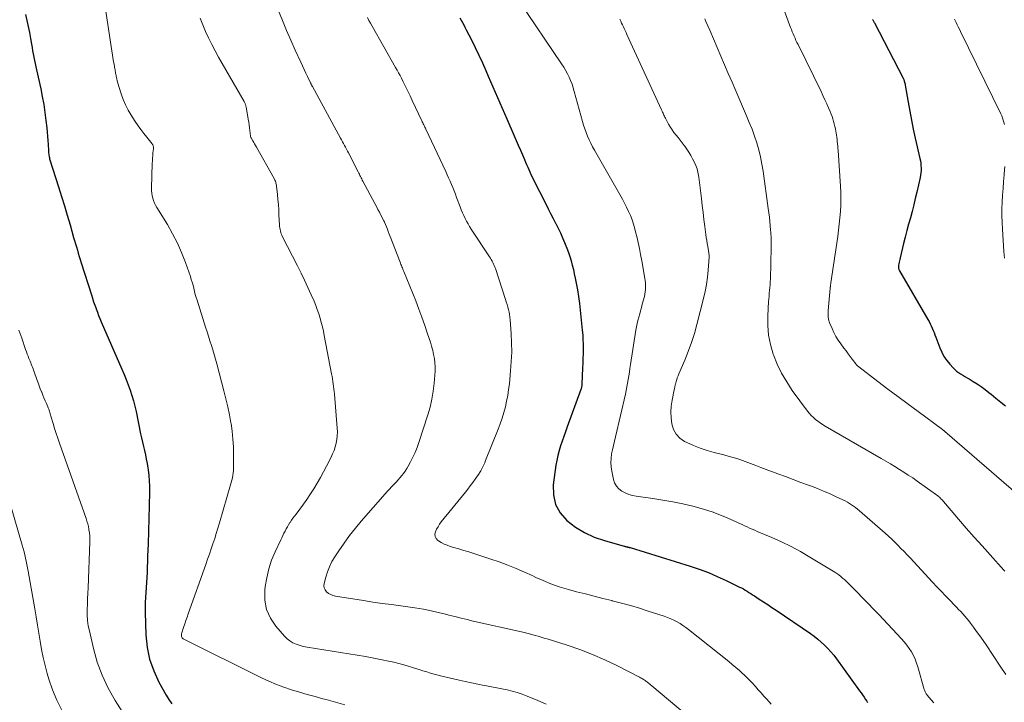
# Model space of a CAD drawing. Units: feet. Extents: x 1970000 to 1975020, y 560000 to 565000.
# Drawn here: x 1970582 to 1970729, y 561417 to 561519 of the extents above; entities that cross this region are included whole.
import ezdxf

# ---------------------------------------------------------------- set-up
doc = ezdxf.new("R2010")
doc.units = ezdxf.units.FT
doc.header["$LTSCALE"] = 100
doc.header["$MEASUREMENT"] = 0
doc.layers.add('CONTOUR INDEX', color=32, linetype='Continuous', lineweight=25)
doc.layers.add('CONTOUR INTERMEDIATE', color=40, linetype='Continuous', lineweight=15)

msp = doc.modelspace()

# ---------------------------------------------------------------- linework, layer by layer
at = {"layer": 'CONTOUR INDEX', "flags": 128}
for points, elevation in [([(1970583.19, 561519.34), (1970583.38, 561518.45), (1970583.57, 561517.55), (1970583.74, 561516.65), (1970583.91, 561515.75), (1970584.06, 561514.92), (1970584.14, 561514.44), (1970584.23, 561513.95), (1970584.32, 561513.47), (1970584.42, 561512.99), (1970584.51, 561512.51), (1970584.61, 561512.03), (1970584.71, 561511.55), (1970584.82, 561511.07), (1970585.44, 561508.26), (1970585.68, 561507.09), (1970585.89, 561505.91), (1970586.07, 561504.74), (1970586.22, 561503.55), (1970586.35, 561502.42), (1970586.41, 561501.8), (1970586.47, 561501.18), (1970586.51, 561500.56), (1970586.55, 561499.93), (1970586.59, 561499.03), (1970586.6, 561498.86), (1970586.61, 561498.68), (1970586.63, 561498.51), (1970586.66, 561498.34), (1970586.69, 561498.17), (1970586.73, 561497.99), (1970586.77, 561497.83), (1970586.82, 561497.66), (1970588.11, 561493.62), (1970588.55, 561492.21), (1970588.98, 561490.8), (1970589.4, 561489.38), (1970589.82, 561487.97), (1970590.36, 561486.08), (1970590.5, 561485.61), (1970590.64, 561485.13), (1970590.77, 561484.66), (1970590.91, 561484.18), (1970591.05, 561483.71), (1970591.19, 561483.23), (1970591.33, 561482.76), (1970591.48, 561482.29), (1970593, 561477.52), (1970593.16, 561477), (1970593.34, 561476.48), (1970593.51, 561475.97), (1970593.7, 561475.46), (1970593.72, 561475.4), (1970593.9, 561474.92), (1970594.08, 561474.44), (1970594.28, 561473.96), (1970594.48, 561473.49), (1970597.56, 561466.39), (1970597.88, 561465.62), (1970598.19, 561464.85), (1970598.49, 561464.07), (1970598.78, 561463.29), (1970599.05, 561462.5), (1970599.29, 561461.71), (1970599.49, 561460.9), (1970599.68, 561460.09), (1970600.36, 561456.78), (1970600.5, 561456.15), (1970600.63, 561455.51), (1970600.78, 561454.88), (1970600.93, 561454.25), (1970601.07, 561453.61), (1970601.21, 561452.98), (1970601.32, 561452.34), (1970601.43, 561451.7), (1970601.48, 561451.37), (1970601.58, 561450.56), (1970601.65, 561449.75), (1970601.68, 561448.94), (1970601.68, 561448.12), (1970601.63, 561445.99), (1970601.58, 561444.12), (1970601.53, 561442.24), (1970601.47, 561440.36), (1970601.41, 561438.48), (1970601.33, 561436.07), (1970601.3, 561435.32), (1970601.26, 561434.57), (1970601.2, 561433.82), (1970601.13, 561433.07), (1970601.07, 561432.33), (1970601.03, 561431.58), (1970601.02, 561430.83), (1970601.03, 561430.08), (1970601.14, 561426.74), (1970601.34, 561424.89), (1970601.7, 561423.1), (1970602.32, 561421.37), (1970603.1, 561419.68), (1970604.19, 561417.73), (1970604.59, 561417.08), (1970605.02, 561416.46)], 880), ([(1970648.03, 561518.87), (1970648.24, 561518.49), (1970648.43, 561518.14), (1970648.62, 561517.79), (1970648.8, 561517.44), (1970648.98, 561517.08), (1970649.77, 561515.55), (1970650.33, 561514.42), (1970650.88, 561513.28), (1970651.41, 561512.14), (1970651.92, 561510.99), (1970652.29, 561510.13), (1970652.97, 561508.55), (1970653.66, 561506.96), (1970654.35, 561505.38), (1970655.04, 561503.8), (1970656.14, 561501.26), (1970656.45, 561500.55), (1970656.76, 561499.83), (1970657.08, 561499.11), (1970657.39, 561498.4), (1970657.69, 561497.7), (1970657.85, 561497.33), (1970658.01, 561496.96), (1970658.17, 561496.59), (1970658.33, 561496.23), (1970658.49, 561495.86), (1970658.66, 561495.49), (1970658.83, 561495.13), (1970659.01, 561494.77), (1970660.86, 561491.07), (1970661.22, 561490.35), (1970661.59, 561489.64), (1970661.96, 561488.92), (1970662.33, 561488.21), (1970662.35, 561488.18), (1970662.7, 561487.47), (1970663.05, 561486.76), (1970663.38, 561486.04), (1970663.69, 561485.32), (1970663.78, 561485.09), (1970664.03, 561484.47), (1970664.26, 561483.85), (1970664.46, 561483.21), (1970664.65, 561482.58), (1970664.82, 561481.93), (1970664.99, 561481.28), (1970665.13, 561480.63), (1970665.27, 561479.98), (1970665.41, 561479.27), (1970665.59, 561478.26), (1970665.76, 561477.24), (1970665.9, 561476.23), (1970666.01, 561475.2), (1970666.32, 561472.21), (1970666.38, 561471.51), (1970666.42, 561470.82), (1970666.44, 561470.12), (1970666.44, 561469.42), (1970666.43, 561468.72), (1970666.42, 561468.02), (1970666.4, 561467.32), (1970666.37, 561466.63), (1970666.27, 561464.16), (1970666.27, 561464.06), (1970666.26, 561463.96), (1970666.25, 561463.87), (1970666.23, 561463.77), (1970666.21, 561463.67), (1970666.18, 561463.58), (1970666.15, 561463.49), (1970666.12, 561463.39), (1970664.08, 561457.79), (1970663.82, 561457.08), (1970663.57, 561456.38), (1970663.32, 561455.67), (1970663.08, 561454.96), (1970662.85, 561454.25), (1970662.66, 561453.53), (1970662.51, 561452.8), (1970662.38, 561452.06), (1970661.98, 561449.15), (1970662.01, 561447.64), (1970662.31, 561446.22), (1970663.02, 561444.97), (1970664.01, 561443.82), (1970665.31, 561442.85), (1970666.66, 561442.01), (1970668.11, 561441.36), (1970669.62, 561440.83), (1970672.58, 561439.99), (1970672.66, 561439.97), (1970672.74, 561439.95), (1970672.83, 561439.93), (1970672.91, 561439.91), (1970672.95, 561439.91), (1970673.01, 561439.89), (1970673.07, 561439.88), (1970673.13, 561439.86), (1970673.2, 561439.85), (1970673.26, 561439.83), (1970673.32, 561439.81), (1970673.38, 561439.79), (1970673.45, 561439.77), (1970682.43, 561437), (1970683.8, 561436.55), (1970685.15, 561436.05), (1970686.48, 561435.48), (1970687.8, 561434.88), (1970689.82, 561433.89), (1970690.11, 561433.75), (1970690.39, 561433.6), (1970690.67, 561433.43), (1970690.94, 561433.26), (1970691.22, 561433.09), (1970691.49, 561432.92), (1970691.76, 561432.74), (1970692.03, 561432.57), (1970692.75, 561432.1), (1970693.39, 561431.69), (1970694.01, 561431.28), (1970694.64, 561430.86), (1970695.27, 561430.44), (1970700.4, 561426.94), (1970700.95, 561426.54), (1970701.49, 561426.12), (1970702.01, 561425.68), (1970702.51, 561425.22), (1970702.99, 561424.73), (1970703.45, 561424.22), (1970703.88, 561423.7), (1970704.29, 561423.16), (1970707.72, 561418.42), (1970707.95, 561418.1), (1970708.18, 561417.78), (1970708.4, 561417.45), (1970708.63, 561417.12), (1970708.82, 561416.84), (1970708.94, 561416.65)], 860), ([(1970709.69, 561518.63), (1970709.73, 561518.54), (1970709.77, 561518.45), (1970709.82, 561518.36), (1970709.86, 561518.27), (1970709.91, 561518.18), (1970709.95, 561518.09), (1970714.24, 561509.85), (1970714.29, 561509.76), (1970714.33, 561509.67), (1970714.36, 561509.58), (1970714.39, 561509.49), (1970714.42, 561509.39), (1970714.46, 561509.24), (1970714.5, 561509.1), (1970714.53, 561508.95), (1970714.56, 561508.8), (1970714.99, 561506.27), (1970715.23, 561504.92), (1970715.49, 561503.57), (1970715.76, 561502.22), (1970716.06, 561500.88), (1970716.75, 561497.85), (1970716.82, 561497.5), (1970716.87, 561497.15), (1970716.91, 561496.8), (1970716.93, 561496.44), (1970716.93, 561496.09), (1970716.91, 561495.73), (1970716.86, 561495.38), (1970716.79, 561495.03), (1970716.29, 561492.85), (1970716.06, 561491.88), (1970715.82, 561490.92), (1970715.57, 561489.96), (1970715.32, 561489.01), (1970715.05, 561488.05), (1970714.8, 561487.1), (1970714.55, 561486.14), (1970714.31, 561485.18), (1970713.78, 561483.02), (1970713.73, 561482.8), (1970713.69, 561482.59), (1970713.65, 561482.38), (1970713.61, 561482.16), (1970713.57, 561481.96), (1970713.56, 561481.85), (1970713.55, 561481.74), (1970713.56, 561481.62), (1970713.57, 561481.51), (1970713.59, 561481.4), (1970713.62, 561481.29), (1970713.66, 561481.18), (1970713.71, 561481.08), (1970717.95, 561473.82), (1970718.13, 561473.51), (1970718.29, 561473.19), (1970718.44, 561472.86), (1970718.59, 561472.54), (1970718.72, 561472.2), (1970718.86, 561471.87), (1970718.99, 561471.53), (1970719.11, 561471.2), (1970719.71, 561469.62), (1970720, 561468.95), (1970720.34, 561468.32), (1970720.75, 561467.73), (1970721.21, 561467.16), (1970721.69, 561466.63), (1970721.95, 561466.37), (1970722.23, 561466.13), (1970722.52, 561465.91), (1970722.83, 561465.7), (1970723.15, 561465.51), (1970723.47, 561465.32), (1970723.79, 561465.14), (1970724.11, 561464.95), (1970724.71, 561464.59), (1970725.32, 561464.21), (1970725.92, 561463.81), (1970726.5, 561463.38), (1970727.06, 561462.93), (1970727.38, 561462.67), (1970728.09, 561462.08), (1970728.81, 561461.5), (1970729.53, 561460.92)], 840)]:
    msp.add_lwpolyline(points, dxfattribs=dict(at, elevation=elevation))
at = {"layer": 'CONTOUR INTERMEDIATE', "flags": 128}
for points, elevation in [([(1970695.41, 561522.9), (1970697.43, 561517.43), (1970697.56, 561517.11), (1970697.68, 561516.78), (1970697.82, 561516.46), (1970697.95, 561516.13), (1970698.1, 561515.81), (1970698.24, 561515.49), (1970698.39, 561515.18), (1970698.54, 561514.86), (1970701.98, 561507.87), (1970702.27, 561507.26), (1970702.56, 561506.64), (1970702.84, 561506.02), (1970703.11, 561505.4), (1970703.34, 561504.86), (1970703.49, 561504.5), (1970703.62, 561504.14), (1970703.74, 561503.77), (1970703.86, 561503.4), (1970703.96, 561503.03), (1970704.05, 561502.65), (1970704.13, 561502.27), (1970704.2, 561501.89), (1970704.23, 561501.68), (1970704.28, 561501.35), (1970704.33, 561501.03), (1970704.37, 561500.7), (1970704.41, 561500.38), (1970704.44, 561500.05), (1970704.47, 561499.72), (1970704.5, 561499.39), (1970704.52, 561499.07), (1970704.88, 561493.72), (1970704.92, 561492.78), (1970704.94, 561491.84), (1970704.92, 561490.9), (1970704.88, 561489.95), (1970704.8, 561489.01), (1970704.71, 561488.07), (1970704.6, 561487.14), (1970704.47, 561486.2), (1970703.44, 561479.3), (1970703.43, 561479.22), (1970703.42, 561479.14), (1970703.41, 561479.07), (1970703.4, 561478.99), (1970703.4, 561478.97), (1970703.39, 561478.91), (1970703.38, 561478.84), (1970703.38, 561478.77), (1970703.37, 561478.71), (1970703.36, 561478.64), (1970703.36, 561478.57), (1970703.35, 561478.5), (1970703.35, 561478.44), (1970703.06, 561475.16), (1970703.05, 561474.91), (1970703.04, 561474.67), (1970703.04, 561474.43), (1970703.05, 561474.18), (1970703.08, 561473.94), (1970703.13, 561473.7), (1970703.2, 561473.47), (1970703.28, 561473.25), (1970703.62, 561472.49), (1970703.9, 561471.89), (1970704.21, 561471.31), (1970704.56, 561470.75), (1970704.93, 561470.21), (1970705.41, 561469.56), (1970705.71, 561469.14), (1970706.02, 561468.72), (1970706.33, 561468.31), (1970706.64, 561467.89), (1970707.17, 561467.2), (1970707.22, 561467.13), (1970707.27, 561467.07), (1970707.33, 561467.01), (1970707.38, 561466.96), (1970707.44, 561466.9), (1970707.5, 561466.85), (1970707.56, 561466.8), (1970707.63, 561466.75), (1970710.48, 561464.58), (1970711.98, 561463.45), (1970713.47, 561462.32), (1970714.98, 561461.2), (1970716.48, 561460.08), (1970720.11, 561457.39), (1970720.16, 561457.36), (1970720.21, 561457.32), (1970720.25, 561457.28), (1970720.3, 561457.25), (1970720.35, 561457.21), (1970720.39, 561457.17), (1970720.44, 561457.14), (1970720.48, 561457.1), (1970732.22, 561446.98)], 844), ([(1970595.08, 561520.51), (1970595.84, 561515.24), (1970595.94, 561514.58), (1970596.05, 561513.92), (1970596.16, 561513.26), (1970596.27, 561512.6), (1970596.45, 561511.62), (1970596.48, 561511.45), (1970596.51, 561511.28), (1970596.54, 561511.11), (1970596.57, 561510.94), (1970596.6, 561510.77), (1970596.63, 561510.6), (1970596.66, 561510.43), (1970596.69, 561510.26), (1970596.7, 561510.15), (1970596.74, 561509.93), (1970596.79, 561509.7), (1970596.85, 561509.48), (1970596.91, 561509.27), (1970597.45, 561507.52), (1970597.75, 561506.68), (1970598.09, 561505.87), (1970598.5, 561505.08), (1970598.95, 561504.32), (1970599.56, 561503.37), (1970599.97, 561502.76), (1970600.39, 561502.17), (1970600.83, 561501.59), (1970601.28, 561501.02), (1970602.07, 561500.05), (1970602.13, 561499.97), (1970602.18, 561499.88), (1970602.21, 561499.79), (1970602.24, 561499.7), (1970602.26, 561499.6), (1970602.27, 561499.5), (1970602.28, 561499.4), (1970602.27, 561499.3), (1970602.2, 561498.71), (1970602.17, 561498.31), (1970602.13, 561497.91), (1970602.11, 561497.51), (1970602.09, 561497.11), (1970601.97, 561493.44), (1970601.98, 561493.05), (1970602.01, 561492.67), (1970602.07, 561492.3), (1970602.17, 561491.93), (1970602.29, 561491.57), (1970602.43, 561491.21), (1970602.6, 561490.87), (1970602.79, 561490.53), (1970604.36, 561488), (1970605.13, 561486.63), (1970605.85, 561485.24), (1970606.48, 561483.81), (1970607.05, 561482.35), (1970607.79, 561480.26), (1970607.93, 561479.82), (1970608.07, 561479.38), (1970608.19, 561478.93), (1970608.3, 561478.48), (1970608.41, 561478.03), (1970608.53, 561477.58), (1970608.66, 561477.13), (1970608.79, 561476.69), (1970610.07, 561472.69), (1970610.29, 561472.01), (1970610.5, 561471.33), (1970610.72, 561470.65), (1970610.93, 561469.97), (1970611.14, 561469.29), (1970611.34, 561468.6), (1970611.54, 561467.92), (1970611.72, 561467.23), (1970612.8, 561463.18), (1970613.1, 561461.99), (1970613.38, 561460.8), (1970613.62, 561459.6), (1970613.84, 561458.4), (1970613.86, 561458.31), (1970614.03, 561457.14), (1970614.15, 561455.98), (1970614.22, 561454.81), (1970614.25, 561453.64), (1970614.25, 561452.02), (1970614.24, 561451.65), (1970614.22, 561451.29), (1970614.18, 561450.92), (1970614.13, 561450.56), (1970614.06, 561450.2), (1970613.99, 561449.84), (1970613.9, 561449.48), (1970613.8, 561449.13), (1970612.14, 561443.46), (1970611.9, 561442.68), (1970611.66, 561441.9), (1970611.42, 561441.13), (1970611.16, 561440.36), (1970610.9, 561439.59), (1970610.64, 561438.82), (1970610.37, 561438.05), (1970610.1, 561437.28), (1970607.46, 561429.88), (1970607.29, 561429.38), (1970607.11, 561428.88), (1970606.94, 561428.38), (1970606.78, 561427.87), (1970606.5, 561427.04), (1970606.48, 561426.95), (1970606.46, 561426.86), (1970606.45, 561426.77), (1970606.45, 561426.67), (1970606.45, 561426.58), (1970606.48, 561426.49), (1970606.51, 561426.41), (1970606.56, 561426.33), (1970606.58, 561426.31), (1970606.65, 561426.23), (1970606.73, 561426.15), (1970606.82, 561426.09), (1970606.91, 561426.04), (1970618.41, 561420.35), (1970619.51, 561419.84), (1970620.63, 561419.36), (1970621.76, 561418.94), (1970622.91, 561418.55), (1970624.07, 561418.2), (1970625.24, 561417.86), (1970626.41, 561417.53), (1970627.59, 561417.22), (1970628.06, 561417.1), (1970629.47, 561416.72), (1970630.88, 561416.32)], 876), ([(1970656.91, 561521.36), (1970663.24, 561511.99), (1970663.55, 561511.51), (1970663.84, 561511.02), (1970664.11, 561510.52), (1970664.36, 561510.01), (1970664.58, 561509.48), (1970664.79, 561508.95), (1970664.97, 561508.41), (1970665.13, 561507.87), (1970666.34, 561503.38), (1970666.5, 561502.82), (1970666.69, 561502.27), (1970666.89, 561501.72), (1970667.11, 561501.18), (1970667.35, 561500.65), (1970667.61, 561500.13), (1970667.87, 561499.61), (1970668.16, 561499.1), (1970672.32, 561491.8), (1970672.64, 561491.19), (1970672.95, 561490.58), (1970673.24, 561489.96), (1970673.51, 561489.33), (1970673.75, 561488.69), (1970673.97, 561488.04), (1970674.17, 561487.38), (1970674.34, 561486.72), (1970674.45, 561486.24), (1970674.66, 561485.33), (1970674.86, 561484.42), (1970675.04, 561483.51), (1970675.21, 561482.59), (1970675.67, 561479.97), (1970675.72, 561479.63), (1970675.75, 561479.29), (1970675.77, 561478.96), (1970675.78, 561478.62), (1970675.76, 561478.28), (1970675.73, 561477.95), (1970675.67, 561477.61), (1970675.6, 561477.28), (1970675.29, 561476.1), (1970675.17, 561475.62), (1970675.04, 561475.14), (1970674.91, 561474.66), (1970674.77, 561474.18), (1970674.64, 561473.7), (1970674.53, 561473.21), (1970674.43, 561472.73), (1970674.34, 561472.24), (1970673.52, 561467.09), (1970673.43, 561466.53), (1970673.35, 561465.98), (1970673.26, 561465.43), (1970673.18, 561464.87), (1970673.09, 561464.32), (1970672.99, 561463.77), (1970672.88, 561463.22), (1970672.76, 561462.67), (1970671.26, 561456.31), (1970671.11, 561455.67), (1970670.97, 561455.03), (1970670.84, 561454.39), (1970670.71, 561453.75), (1970670.62, 561453.1), (1970670.59, 561452.46), (1970670.63, 561451.82), (1970670.72, 561451.17), (1970670.97, 561449.96), (1970671.15, 561449.43), (1970671.41, 561448.95), (1970671.77, 561448.55), (1970672.21, 561448.2), (1970672.73, 561447.93), (1970673.26, 561447.71), (1970673.82, 561447.55), (1970674.39, 561447.44), (1970676.86, 561447.11), (1970678.36, 561446.88), (1970679.85, 561446.62), (1970681.33, 561446.3), (1970682.81, 561445.95), (1970683.4, 561445.8), (1970684.57, 561445.48), (1970685.72, 561445.11), (1970686.85, 561444.68), (1970687.96, 561444.21), (1970689.42, 561443.55), (1970689.8, 561443.38), (1970690.18, 561443.21), (1970690.56, 561443.04), (1970690.94, 561442.87), (1970691.32, 561442.7), (1970691.7, 561442.53), (1970692.08, 561442.36), (1970692.46, 561442.2), (1970694.64, 561441.28), (1970696.1, 561440.63), (1970697.53, 561439.94), (1970698.93, 561439.18), (1970700.31, 561438.37), (1970704.04, 561436.09), (1970704.34, 561435.89), (1970704.64, 561435.69), (1970704.92, 561435.47), (1970705.2, 561435.24), (1970705.47, 561435), (1970705.73, 561434.76), (1970705.99, 561434.51), (1970706.25, 561434.26), (1970707.38, 561433.12), (1970708.19, 561432.29), (1970709, 561431.45), (1970709.8, 561430.61), (1970710.6, 561429.77), (1970714.02, 561426.15), (1970714.42, 561425.69), (1970714.8, 561425.22), (1970715.15, 561424.72), (1970715.48, 561424.2), (1970715.77, 561423.67), (1970716.03, 561423.12), (1970716.25, 561422.55), (1970716.44, 561421.97), (1970717.39, 561418.62), (1970717.42, 561418.5), (1970717.46, 561418.38), (1970717.51, 561418.27), (1970717.56, 561418.16), (1970717.62, 561418.05), (1970717.69, 561417.94), (1970717.76, 561417.84), (1970717.84, 561417.74), (1970718.43, 561417.06), (1970718.81, 561416.63)], 856), ([(1970609.23, 561518.82), (1970609.63, 561517.82), (1970610.06, 561516.83), (1970610.51, 561515.86), (1970610.98, 561514.89), (1970611.49, 561513.93), (1970612.01, 561512.99), (1970615.8, 561506.38), (1970615.85, 561506.28), (1970615.9, 561506.19), (1970615.95, 561506.09), (1970615.99, 561505.99), (1970616.03, 561505.88), (1970616.06, 561505.78), (1970616.09, 561505.67), (1970616.11, 561505.57), (1970616.44, 561503.72), (1970616.52, 561503.3), (1970616.58, 561502.87), (1970616.64, 561502.45), (1970616.69, 561502.03), (1970616.77, 561501.22), (1970616.78, 561501.2), (1970616.78, 561501.18), (1970616.78, 561501.15), (1970616.79, 561501.13), (1970616.81, 561501.04), (1970616.82, 561501.02), (1970616.83, 561501), (1970616.84, 561500.98), (1970616.85, 561500.96), (1970617.11, 561500.51), (1970617.25, 561500.27), (1970617.39, 561500.03), (1970617.53, 561499.79), (1970617.67, 561499.55), (1970620.29, 561494.88), (1970620.36, 561494.74), (1970620.42, 561494.61), (1970620.48, 561494.47), (1970620.53, 561494.33), (1970620.57, 561494.19), (1970620.61, 561494.04), (1970620.64, 561493.89), (1970620.66, 561493.75), (1970620.79, 561492.51), (1970620.86, 561491.75), (1970620.93, 561490.98), (1970620.98, 561490.21), (1970621.02, 561489.44), (1970621.1, 561487.96), (1970621.12, 561487.73), (1970621.14, 561487.5), (1970621.18, 561487.28), (1970621.23, 561487.05), (1970621.3, 561486.83), (1970621.37, 561486.61), (1970621.46, 561486.4), (1970621.56, 561486.19), (1970623.8, 561481.83), (1970624.33, 561480.76), (1970624.85, 561479.69), (1970625.35, 561478.6), (1970625.84, 561477.51), (1970626.26, 561476.55), (1970626.52, 561475.93), (1970626.75, 561475.31), (1970626.97, 561474.68), (1970627.17, 561474.04), (1970627.34, 561473.4), (1970627.51, 561472.75), (1970627.65, 561472.1), (1970627.79, 561471.44), (1970628.88, 561465.71), (1970628.95, 561465.34), (1970629.02, 561464.96), (1970629.08, 561464.59), (1970629.14, 561464.21), (1970629.19, 561463.83), (1970629.24, 561463.45), (1970629.28, 561463.07), (1970629.31, 561462.69), (1970629.73, 561457.6), (1970629.75, 561457.04), (1970629.73, 561456.48), (1970629.67, 561455.92), (1970629.57, 561455.37), (1970629.42, 561454.83), (1970629.25, 561454.29), (1970629.04, 561453.77), (1970628.8, 561453.26), (1970628.13, 561451.93), (1970627.68, 561451.07), (1970627.22, 561450.22), (1970626.73, 561449.39), (1970626.23, 561448.56), (1970626.12, 561448.38), (1970625.65, 561447.66), (1970625.17, 561446.94), (1970624.67, 561446.24), (1970624.15, 561445.54), (1970623.57, 561444.77), (1970623.34, 561444.47), (1970623.11, 561444.16), (1970622.89, 561443.85), (1970622.68, 561443.53), (1970622.66, 561443.5), (1970622.47, 561443.2), (1970622.28, 561442.88), (1970622.1, 561442.57), (1970621.93, 561442.24), (1970621.77, 561441.92), (1970621.61, 561441.59), (1970621.45, 561441.26), (1970621.3, 561440.93), (1970620.45, 561439.13), (1970619.93, 561437.88), (1970619.5, 561436.6), (1970619.2, 561435.29), (1970618.97, 561433.96), (1970618.91, 561433.41), (1970618.93, 561431.95), (1970619.17, 561430.55), (1970619.75, 561429.26), (1970620.56, 561428.04), (1970621.84, 561426.55), (1970622.23, 561426.17), (1970622.64, 561425.84), (1970623.1, 561425.57), (1970623.6, 561425.36), (1970624.06, 561425.19), (1970624.35, 561425.1), (1970624.64, 561425.02), (1970624.94, 561424.95), (1970625.23, 561424.9), (1970631.44, 561423.92), (1970632.69, 561423.71), (1970633.95, 561423.5), (1970635.2, 561423.26), (1970636.44, 561423.02), (1970637.38, 561422.83), (1970638.16, 561422.67), (1970638.93, 561422.48), (1970639.69, 561422.27), (1970640.45, 561422.05), (1970640.84, 561421.92), (1970641.4, 561421.75), (1970641.96, 561421.57), (1970642.53, 561421.4), (1970643.09, 561421.22), (1970643.65, 561421.05), (1970644.22, 561420.89), (1970644.79, 561420.75), (1970645.36, 561420.61), (1970647.92, 561420), (1970648.85, 561419.79), (1970649.79, 561419.59), (1970650.73, 561419.39), (1970651.67, 561419.21), (1970652.01, 561419.15), (1970652.78, 561419), (1970653.55, 561418.85), (1970654.32, 561418.69), (1970655.09, 561418.53), (1970655.86, 561418.34), (1970656.61, 561418.14), (1970657.35, 561417.89), (1970658.09, 561417.61), (1970659.7, 561416.97), (1970660.94, 561416.43)], 872), ([(1970620.96, 561519.92), (1970621.55, 561518.44), (1970622.16, 561516.97), (1970622.8, 561515.5), (1970623.45, 561514.05), (1970624.29, 561512.22), (1970624.54, 561511.68), (1970624.79, 561511.15), (1970625.04, 561510.61), (1970625.29, 561510.08), (1970625.73, 561509.16), (1970625.77, 561509.09), (1970625.8, 561509.01), (1970625.84, 561508.94), (1970625.87, 561508.87), (1970625.91, 561508.8), (1970625.94, 561508.73), (1970625.98, 561508.66), (1970626.02, 561508.59), (1970630.2, 561500.91), (1970630.36, 561500.63), (1970630.51, 561500.36), (1970630.66, 561500.08), (1970630.81, 561499.81), (1970630.96, 561499.53), (1970631.11, 561499.25), (1970631.26, 561498.97), (1970631.4, 561498.69), (1970632.85, 561495.87), (1970632.94, 561495.69), (1970633.03, 561495.52), (1970633.11, 561495.34), (1970633.2, 561495.16), (1970633.29, 561494.99), (1970633.38, 561494.81), (1970633.47, 561494.64), (1970633.56, 561494.46), (1970635.34, 561491.13), (1970635.57, 561490.7), (1970635.8, 561490.26), (1970636.02, 561489.83), (1970636.25, 561489.4), (1970636.68, 561488.57), (1970636.69, 561488.55), (1970636.7, 561488.53), (1970636.71, 561488.51), (1970636.72, 561488.49), (1970636.75, 561488.42), (1970636.76, 561488.4), (1970636.77, 561488.38), (1970636.78, 561488.36), (1970636.78, 561488.34), (1970637.06, 561487.66), (1970637.21, 561487.3), (1970637.35, 561486.94), (1970637.49, 561486.57), (1970637.63, 561486.21), (1970639.1, 561482.39), (1970639.17, 561482.22), (1970639.23, 561482.04), (1970639.3, 561481.87), (1970639.38, 561481.69), (1970639.45, 561481.52), (1970639.52, 561481.34), (1970639.59, 561481.17), (1970639.66, 561480.99), (1970641.44, 561476.6), (1970641.92, 561475.39), (1970642.38, 561474.17), (1970642.81, 561472.94), (1970643.23, 561471.71), (1970643.64, 561470.43), (1970643.82, 561469.83), (1970643.99, 561469.22), (1970644.12, 561468.61), (1970644.23, 561467.99), (1970644.31, 561467.37), (1970644.36, 561466.75), (1970644.35, 561466.13), (1970644.32, 561465.5), (1970644.22, 561464.32), (1970644.07, 561463.12), (1970643.87, 561461.92), (1970643.58, 561460.74), (1970643.25, 561459.58), (1970641.92, 561455.47), (1970641.66, 561454.72), (1970641.36, 561453.99), (1970641.03, 561453.28), (1970640.67, 561452.57), (1970640.32, 561451.93), (1970640.1, 561451.57), (1970639.87, 561451.21), (1970639.63, 561450.86), (1970639.36, 561450.52), (1970639.09, 561450.2), (1970638.81, 561449.87), (1970638.52, 561449.56), (1970638.23, 561449.25), (1970638.17, 561449.18), (1970637.84, 561448.84), (1970637.52, 561448.49), (1970637.2, 561448.14), (1970636.89, 561447.79), (1970633.32, 561443.74), (1970632.43, 561442.67), (1970631.56, 561441.58), (1970630.74, 561440.46), (1970629.95, 561439.31), (1970629.36, 561438.41), (1970628.93, 561437.68), (1970628.55, 561436.93), (1970628.25, 561436.14), (1970628, 561435.34), (1970627.77, 561434.43), (1970627.74, 561434.08), (1970627.78, 561433.75), (1970627.93, 561433.45), (1970628.14, 561433.17), (1970628.43, 561432.95), (1970628.75, 561432.76), (1970629.09, 561432.63), (1970629.45, 561432.54), (1970633.67, 561431.86), (1970635.05, 561431.65), (1970636.43, 561431.44), (1970637.81, 561431.26), (1970639.2, 561431.08), (1970640.63, 561430.91), (1970641.3, 561430.81), (1970641.96, 561430.71), (1970642.63, 561430.59), (1970643.29, 561430.45), (1970643.95, 561430.3), (1970644.6, 561430.15), (1970645.26, 561429.99), (1970645.91, 561429.82), (1970646.4, 561429.7), (1970647.3, 561429.47), (1970648.21, 561429.24), (1970649.11, 561429.03), (1970650.01, 561428.82), (1970657.23, 561427.2), (1970657.43, 561427.15), (1970657.63, 561427.1), (1970657.83, 561427.05), (1970658.02, 561427), (1970658.22, 561426.95), (1970658.42, 561426.9), (1970658.61, 561426.84), (1970658.81, 561426.79), (1970659.31, 561426.66), (1970659.75, 561426.54), (1970660.2, 561426.41), (1970660.64, 561426.28), (1970661.08, 561426.14), (1970664.05, 561425.21), (1970665.95, 561424.56), (1970667.83, 561423.84), (1970669.67, 561423.04), (1970671.49, 561422.17), (1970674.89, 561420.44), (1970675.03, 561420.36), (1970675.17, 561420.29), (1970675.31, 561420.2), (1970675.44, 561420.12), (1970675.57, 561420.03), (1970675.7, 561419.93), (1970675.83, 561419.84), (1970675.96, 561419.74), (1970676.04, 561419.68), (1970676.2, 561419.55), (1970676.37, 561419.42), (1970676.53, 561419.29), (1970676.69, 561419.15), (1970686.39, 561411.02)], 868), ([(1970634.22, 561518.89), (1970634.46, 561518.47), (1970634.69, 561518.04), (1970634.93, 561517.62), (1970638.45, 561511.46), (1970638.67, 561511.06), (1970638.89, 561510.66), (1970639.1, 561510.26), (1970639.3, 561509.85), (1970639.58, 561509.29), (1970639.93, 561508.6), (1970640.26, 561507.9), (1970640.6, 561507.21), (1970640.93, 561506.51), (1970642.36, 561503.5), (1970642.43, 561503.34), (1970642.51, 561503.18), (1970642.58, 561503.03), (1970642.66, 561502.87), (1970642.74, 561502.71), (1970642.81, 561502.55), (1970642.89, 561502.39), (1970642.96, 561502.23), (1970645.92, 561495.92), (1970646.14, 561495.44), (1970646.36, 561494.96), (1970646.57, 561494.49), (1970646.78, 561494), (1970646.98, 561493.52), (1970647.18, 561493.04), (1970647.37, 561492.55), (1970647.55, 561492.06), (1970648.08, 561490.63), (1970648.25, 561490.19), (1970648.43, 561489.76), (1970648.62, 561489.33), (1970648.82, 561488.91), (1970649.04, 561488.5), (1970649.26, 561488.09), (1970649.5, 561487.69), (1970649.75, 561487.29), (1970652.47, 561483.19), (1970652.6, 561482.98), (1970652.73, 561482.77), (1970652.85, 561482.55), (1970652.96, 561482.33), (1970653.07, 561482.11), (1970653.17, 561481.88), (1970653.26, 561481.65), (1970653.34, 561481.42), (1970654.86, 561476.81), (1970654.97, 561476.44), (1970655.09, 561476.06), (1970655.19, 561475.69), (1970655.29, 561475.31), (1970655.38, 561474.93), (1970655.45, 561474.55), (1970655.5, 561474.16), (1970655.54, 561473.77), (1970655.69, 561471.74), (1970655.76, 561470.34), (1970655.78, 561468.94), (1970655.72, 561467.54), (1970655.62, 561466.14), (1970655.43, 561464.24), (1970655.32, 561463.37), (1970655.19, 561462.5), (1970655.02, 561461.64), (1970654.83, 561460.79), (1970654.6, 561459.94), (1970654.34, 561459.1), (1970654.06, 561458.27), (1970653.75, 561457.44), (1970651.89, 561452.76), (1970651.76, 561452.45), (1970651.62, 561452.15), (1970651.47, 561451.85), (1970651.32, 561451.55), (1970651.15, 561451.24), (1970651.07, 561451.1), (1970650.98, 561450.96), (1970650.9, 561450.83), (1970650.81, 561450.69), (1970650.3, 561449.97), (1970649.96, 561449.48), (1970649.6, 561448.99), (1970649.23, 561448.51), (1970648.86, 561448.04), (1970645.27, 561443.61), (1970645.02, 561443.26), (1970644.78, 561442.9), (1970644.57, 561442.53), (1970644.38, 561442.15), (1970644.31, 561441.78), (1970644.33, 561441.44), (1970644.49, 561441.14), (1970644.74, 561440.86), (1970644.83, 561440.79), (1970645.25, 561440.54), (1970645.68, 561440.31), (1970646.12, 561440.12), (1970646.59, 561439.96), (1970647.15, 561439.8), (1970647.9, 561439.59), (1970648.65, 561439.36), (1970649.39, 561439.13), (1970650.14, 561438.89), (1970652.65, 561438.07), (1970653.93, 561437.63), (1970655.19, 561437.16), (1970656.44, 561436.65), (1970657.68, 561436.11), (1970658.82, 561435.59), (1970659.48, 561435.29), (1970660.15, 561435), (1970660.82, 561434.72), (1970661.5, 561434.44), (1970662.18, 561434.18), (1970662.86, 561433.94), (1970663.56, 561433.72), (1970664.26, 561433.52), (1970665.47, 561433.2), (1970666.79, 561432.86), (1970668.1, 561432.53), (1970669.41, 561432.19), (1970670.73, 561431.87), (1970670.81, 561431.85), (1970672.16, 561431.5), (1970673.51, 561431.13), (1970674.85, 561430.73), (1970676.18, 561430.3), (1970678.55, 561429.52), (1970679.04, 561429.34), (1970679.53, 561429.15), (1970680, 561428.93), (1970680.47, 561428.69), (1970680.92, 561428.43), (1970681.36, 561428.15), (1970681.79, 561427.85), (1970682.21, 561427.54), (1970688.19, 561422.78), (1970688.73, 561422.34), (1970689.26, 561421.89), (1970689.78, 561421.43), (1970690.29, 561420.96), (1970690.38, 561420.87), (1970690.84, 561420.43), (1970691.29, 561419.98), (1970691.73, 561419.52), (1970692.17, 561419.05), (1970692.59, 561418.57), (1970693.02, 561418.1), (1970693.45, 561417.62), (1970693.87, 561417.14), (1970694.55, 561416.39)], 864), ([(1970671.92, 561518.65), (1970672.06, 561518.37), (1970672.19, 561518.08), (1970672.33, 561517.8), (1970672.47, 561517.52), (1970672.6, 561517.24), (1970672.73, 561516.96), (1970672.87, 561516.68), (1970673, 561516.39), (1970678.17, 561505.1), (1970678.24, 561504.94), (1970678.31, 561504.79), (1970678.38, 561504.63), (1970678.45, 561504.48), (1970678.52, 561504.32), (1970678.59, 561504.17), (1970678.67, 561504.02), (1970678.75, 561503.87), (1970679.22, 561502.99), (1970679.47, 561502.57), (1970679.74, 561502.15), (1970680.02, 561501.75), (1970680.32, 561501.36), (1970680.63, 561500.97), (1970680.94, 561500.59), (1970681.24, 561500.2), (1970681.54, 561499.8), (1970681.62, 561499.7), (1970681.95, 561499.24), (1970682.25, 561498.78), (1970682.53, 561498.29), (1970682.8, 561497.8), (1970683.17, 561497.05), (1970683.28, 561496.81), (1970683.38, 561496.58), (1970683.46, 561496.33), (1970683.54, 561496.08), (1970683.59, 561495.83), (1970683.65, 561495.57), (1970683.69, 561495.32), (1970683.73, 561495.06), (1970684.12, 561491.88), (1970684.24, 561490.84), (1970684.37, 561489.79), (1970684.5, 561488.75), (1970684.63, 561487.7), (1970684.78, 561486.51), (1970684.84, 561486.06), (1970684.9, 561485.62), (1970684.97, 561485.17), (1970685.05, 561484.73), (1970685.17, 561484.09), (1970685.19, 561483.97), (1970685.21, 561483.85), (1970685.23, 561483.73), (1970685.24, 561483.61), (1970685.25, 561483.49), (1970685.26, 561483.37), (1970685.26, 561483.25), (1970685.26, 561483.13), (1970685.13, 561481.21), (1970685.03, 561480.14), (1970684.89, 561479.07), (1970684.69, 561478.02), (1970684.45, 561476.96), (1970683.45, 561473.1), (1970683.06, 561471.74), (1970682.63, 561470.39), (1970682.15, 561469.07), (1970681.62, 561467.75), (1970680.74, 561465.71), (1970680.62, 561465.43), (1970680.51, 561465.14), (1970680.42, 561464.85), (1970680.33, 561464.56), (1970680.23, 561464.16), (1970680.2, 561464.06), (1970680.18, 561463.96), (1970680.16, 561463.86), (1970680.14, 561463.76), (1970680.12, 561463.66), (1970680.11, 561463.56), (1970680.09, 561463.46), (1970680.07, 561463.35), (1970679.75, 561461.79), (1970679.62, 561460.91), (1970679.56, 561460.03), (1970679.59, 561459.14), (1970679.68, 561458.26), (1970679.68, 561458.23), (1970679.94, 561457.42), (1970680.32, 561456.7), (1970680.9, 561456.12), (1970681.61, 561455.64), (1970681.94, 561455.48), (1970682.94, 561455.04), (1970683.95, 561454.63), (1970684.99, 561454.29), (1970686.04, 561453.98), (1970687.44, 561453.62), (1970688.25, 561453.4), (1970689.06, 561453.17), (1970689.85, 561452.91), (1970690.65, 561452.63), (1970691.43, 561452.34), (1970692.22, 561452.05), (1970693.01, 561451.75), (1970693.79, 561451.46), (1970695.52, 561450.8), (1970696.66, 561450.37), (1970697.8, 561449.95), (1970698.94, 561449.52), (1970700.09, 561449.1), (1970700.54, 561448.94), (1970701.46, 561448.59), (1970702.36, 561448.22), (1970703.26, 561447.84), (1970704.15, 561447.43), (1970705.25, 561446.91), (1970705.58, 561446.75), (1970705.91, 561446.57), (1970706.22, 561446.38), (1970706.54, 561446.18), (1970706.84, 561445.97), (1970707.14, 561445.74), (1970707.43, 561445.51), (1970707.71, 561445.27), (1970711.57, 561441.92), (1970712.06, 561441.48), (1970712.54, 561441.04), (1970713.01, 561440.59), (1970713.47, 561440.13), (1970713.92, 561439.66), (1970714.38, 561439.19), (1970714.82, 561438.72), (1970715.27, 561438.24), (1970718.61, 561434.63), (1970719.25, 561433.94), (1970719.9, 561433.26), (1970720.55, 561432.58), (1970721.21, 561431.91), (1970721.89, 561431.21), (1970722.21, 561430.89), (1970722.53, 561430.56), (1970722.84, 561430.23), (1970723.15, 561429.9), (1970723.45, 561429.56), (1970723.74, 561429.21), (1970724.03, 561428.86), (1970724.3, 561428.5), (1970724.74, 561427.91), (1970725.22, 561427.25), (1970725.7, 561426.59), (1970726.17, 561425.91), (1970726.63, 561425.24), (1970728.73, 561422.1), (1970729.59, 561420.83)], 852), ([(1970684.61, 561518.72), (1970684.79, 561518.32), (1970685.36, 561517.03), (1970685.93, 561515.73), (1970686.48, 561514.44), (1970687.03, 561513.14), (1970687.58, 561511.84), (1970688.13, 561510.54), (1970688.69, 561509.25), (1970689.25, 561507.95), (1970690.86, 561504.24), (1970691.27, 561503.24), (1970691.67, 561502.23), (1970692.04, 561501.21), (1970692.38, 561500.18), (1970692.68, 561499.14), (1970692.95, 561498.09), (1970693.16, 561497.03), (1970693.33, 561495.96), (1970694.1, 561490.38), (1970694.18, 561489.74), (1970694.26, 561489.1), (1970694.33, 561488.45), (1970694.39, 561487.81), (1970694.45, 561487.15), (1970694.47, 561486.84), (1970694.5, 561486.52), (1970694.51, 561486.21), (1970694.53, 561485.89), (1970694.54, 561485.58), (1970694.54, 561485.26), (1970694.54, 561484.94), (1970694.54, 561484.63), (1970694.42, 561479.86), (1970694.4, 561479.44), (1970694.38, 561479.02), (1970694.34, 561478.6), (1970694.3, 561478.18), (1970694.25, 561477.76), (1970694.21, 561477.33), (1970694.18, 561476.91), (1970694.15, 561476.49), (1970694.02, 561474.39), (1970694.02, 561472.93), (1970694.14, 561471.49), (1970694.43, 561470.07), (1970694.83, 561468.67), (1970694.86, 561468.57), (1970695.43, 561467.17), (1970696.08, 561465.8), (1970696.85, 561464.5), (1970697.69, 561463.24), (1970699.97, 561460.16), (1970700.24, 561459.82), (1970700.52, 561459.5), (1970700.83, 561459.19), (1970701.15, 561458.9), (1970701.49, 561458.63), (1970701.84, 561458.38), (1970702.21, 561458.14), (1970702.58, 561457.91), (1970710.97, 561453.08), (1970711.66, 561452.68), (1970712.34, 561452.28), (1970713.01, 561451.87), (1970713.69, 561451.46), (1970714.35, 561451.04), (1970715.01, 561450.61), (1970715.67, 561450.17), (1970716.32, 561449.71), (1970719.44, 561447.49), (1970719.46, 561447.48), (1970719.48, 561447.46), (1970719.5, 561447.45), (1970719.52, 561447.44), (1970719.58, 561447.38), (1970719.6, 561447.36), (1970719.62, 561447.35), (1970719.64, 561447.33), (1970719.65, 561447.32), (1970719.75, 561447.22), (1970719.82, 561447.15), (1970719.88, 561447.08), (1970719.94, 561447.02), (1970720, 561446.95), (1970722.5, 561444.04), (1970723.67, 561442.69), (1970724.85, 561441.35), (1970726.03, 561440.02), (1970727.22, 561438.7), (1970729.28, 561436.43), (1970729.45, 561436.24)], 848), ([(1970721.9, 561518.66), (1970722.14, 561518.18), (1970722.31, 561517.83), (1970722.48, 561517.49), (1970722.65, 561517.15), (1970722.82, 561516.8), (1970728.82, 561504.53), (1970728.96, 561504.23), (1970729.08, 561503.92), (1970729.19, 561503.6), (1970729.29, 561503.28), (1970729.36, 561502.95)], 836), ([(1970729.41, 561496.65), (1970729.34, 561495.56), (1970729.32, 561495.42), (1970729.24, 561494.41), (1970729.16, 561493.39), (1970729.1, 561492.38), (1970729.03, 561491.36), (1970728.99, 561490.34), (1970728.98, 561489.33), (1970729.01, 561488.31), (1970729.06, 561487.3), (1970729.29, 561484), (1970729.37, 561482.99)], 836), ([(1970582.18, 561472.24), (1970582.6, 561471.05), (1970583.19, 561469.33), (1970583.31, 561469), (1970583.43, 561468.67), (1970583.55, 561468.34), (1970583.68, 561468.02), (1970583.76, 561467.82), (1970583.85, 561467.6), (1970583.94, 561467.37), (1970584.03, 561467.15), (1970584.12, 561466.92), (1970584.2, 561466.7), (1970584.29, 561466.47), (1970584.38, 561466.24), (1970584.46, 561466.02), (1970584.87, 561464.85), (1970585.04, 561464.39), (1970585.21, 561463.94), (1970585.38, 561463.48), (1970585.56, 561463.03), (1970585.59, 561462.96), (1970585.75, 561462.54), (1970585.92, 561462.12), (1970586.1, 561461.7), (1970586.28, 561461.29), (1970586.49, 561460.79), (1970586.56, 561460.63), (1970586.63, 561460.46), (1970586.69, 561460.29), (1970586.75, 561460.12), (1970586.8, 561459.94), (1970586.85, 561459.77), (1970586.9, 561459.6), (1970586.96, 561459.42), (1970587.29, 561458.29), (1970587.51, 561457.56), (1970587.74, 561456.82), (1970587.99, 561456.09), (1970588.24, 561455.37), (1970592.22, 561444.11), (1970592.35, 561443.72), (1970592.46, 561443.33), (1970592.56, 561442.93), (1970592.63, 561442.53), (1970592.65, 561442.44), (1970592.71, 561442), (1970592.76, 561441.55), (1970592.77, 561441.1), (1970592.77, 561440.65), (1970592.51, 561433.77), (1970592.48, 561432.96), (1970592.45, 561432.15), (1970592.43, 561431.34), (1970592.4, 561430.53), (1970592.4, 561429.72), (1970592.45, 561428.92), (1970592.55, 561428.12), (1970592.71, 561427.33), (1970593.3, 561424.74), (1970593.89, 561422.7), (1970594.6, 561420.72), (1970595.52, 561418.82), (1970596.57, 561416.97), (1970601.21, 561409.71)], 884), ([(1970579.85, 561449.94), (1970582.69, 561440.13), (1970582.83, 561439.65), (1970582.95, 561439.17), (1970583.07, 561438.7), (1970583.18, 561438.22), (1970583.28, 561437.73), (1970583.38, 561437.25), (1970583.47, 561436.77), (1970583.56, 561436.28), (1970584.55, 561430.65), (1970584.76, 561429.43), (1970584.96, 561428.22), (1970585.16, 561427.01), (1970585.34, 561425.79), (1970585.55, 561424.58), (1970585.79, 561423.37), (1970586.08, 561422.18), (1970586.4, 561420.99), (1970586.66, 561420.13), (1970587.2, 561418.55), (1970587.83, 561417.01), (1970588.59, 561415.52)], 888)]:
    msp.add_lwpolyline(points, dxfattribs=dict(at, elevation=elevation))

doc.saveas('drawing.dxf')
